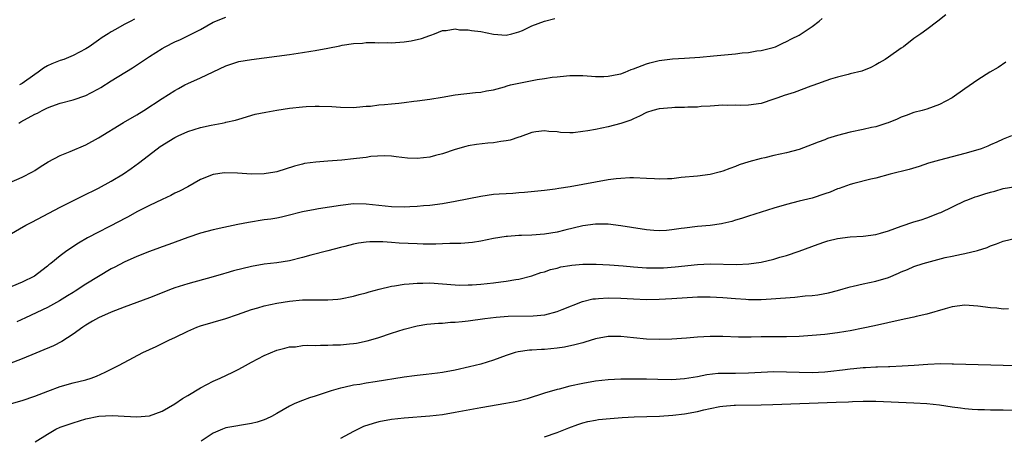
# Model space of a CAD drawing. Units: inches. Extents: x 2532000 to 2535000, y 1539000 to 1542000.
# Drawn here: x 2532827 to 2532981, y 1539256 to 1539321 of the extents above; entities that cross this region are included whole.
import ezdxf

# ---------------------------------------------------------------- set-up
doc = ezdxf.new("R2010")
doc.units = ezdxf.units.IN
doc.header["$MEASUREMENT"] = 0
doc.layers.add('LD25321539_2ft', color=43, linetype='Continuous')

msp = doc.modelspace()

# ---------------------------------------------------------------- linework, layer by layer
at = {"layer": 'LD25321539_2ft'}
for points, elevation in [([(2532825, 1539287.51), (2532827.6, 1539289), (2532828.51, 1539289.49), (2532833, 1539291.82), (2532836.44, 1539293.56), (2532839, 1539294.82), (2532841, 1539295.91), (2532842.93, 1539297.07), (2532844.12, 1539297.88), (2532845.29, 1539298.71), (2532848.2, 1539301), (2532848.67, 1539301.33), (2532851, 1539302.74), (2532851.52, 1539303), (2532853, 1539303.68), (2532855, 1539304.3), (2532856.69, 1539304.69), (2532858.43, 1539305), (2532858.9, 1539305.1), (2532859, 1539305.14), (2532860.51, 1539305.49), (2532861, 1539305.65), (2532863.61, 1539306.39), (2532865.25, 1539306.75), (2532867, 1539307.06), (2532869, 1539307.34), (2532871, 1539307.56), (2532871.6, 1539307.6), (2532873, 1539307.65), (2532873.66, 1539307.66), (2532875.6, 1539307.6), (2532877, 1539307.49), (2532879, 1539307.48), (2532879.5, 1539307.5), (2532881, 1539307.65), (2532881.67, 1539307.67), (2532883, 1539307.86), (2532883.91, 1539307.91), (2532885, 1539308.02), (2532886.16, 1539308.16), (2532887, 1539308.24), (2532888.47, 1539308.47), (2532889, 1539308.52), (2532891, 1539308.79), (2532892.93, 1539309.07), (2532895, 1539309.46), (2532898.19, 1539309.81), (2532899, 1539309.84), (2532899.92, 1539310.08), (2532901, 1539310.24), (2532902.7, 1539310.7), (2532903.14, 1539310.86), (2532903.68, 1539311), (2532905, 1539311.3), (2532907.85, 1539311.85), (2532909, 1539311.99), (2532910.2, 1539312.2), (2532911, 1539312.26), (2532912.44, 1539312.44), (2532913, 1539312.47), (2532915, 1539312.48), (2532916.37, 1539312.37), (2532917, 1539312.34), (2532918.33, 1539312.33), (2532919, 1539312.36), (2532920.69, 1539312.69), (2532921, 1539312.76), (2532921.65, 1539313), (2532922.6, 1539313.4), (2532923, 1539313.54), (2532925, 1539314.33), (2532925.54, 1539314.46), (2532927, 1539314.85), (2532929.09, 1539315.09), (2532931, 1539315.2), (2532933.37, 1539315.37), (2532935.55, 1539315.55), (2532939, 1539315.87), (2532940.01, 1539316.01), (2532941, 1539316.11), (2532942.33, 1539316.33), (2532943, 1539316.42), (2532944.88, 1539316.88), (2532945.24, 1539317), (2532946.43, 1539317.57), (2532947, 1539317.79), (2532947.75, 1539318.25), (2532949, 1539318.83), (2532949.29, 1539319), (2532951, 1539320.16), (2532952.13, 1539321), (2532952.6, 1539321.4)], 8576), ([(2532825, 1539295.64), (2532827, 1539296.54), (2532828.63, 1539297.37), (2532829, 1539297.59), (2532829.85, 1539298.15), (2532831.09, 1539298.91), (2532833, 1539299.94), (2532834.55, 1539300.55), (2532837, 1539301.62), (2532839, 1539302.7), (2532842.92, 1539305.08), (2532845, 1539306.31), (2532846.13, 1539307), (2532849, 1539308.87), (2532851, 1539310.12), (2532851.57, 1539310.43), (2532852.56, 1539311), (2532853, 1539311.24), (2532855, 1539312.13), (2532859, 1539314.01), (2532861, 1539314.65), (2532863, 1539314.99), (2532865, 1539315.24), (2532869, 1539315.77), (2532871, 1539316.08), (2532872.31, 1539316.31), (2532873, 1539316.42), (2532875, 1539316.78), (2532876.87, 1539317.13), (2532877.22, 1539317.22), (2532879, 1539317.49), (2532880.43, 1539317.57), (2532881, 1539317.63), (2532882.36, 1539317.64), (2532883, 1539317.62), (2532884.36, 1539317.64), (2532885, 1539317.62), (2532885.64, 1539317.64), (2532887, 1539317.74), (2532888.09, 1539317.91), (2532889.71, 1539318.29), (2532891, 1539318.78), (2532891.18, 1539318.82), (2532891.74, 1539319), (2532893, 1539319.52), (2532893.55, 1539319.55), (2532895, 1539319.78), (2532895.64, 1539319.64), (2532897, 1539319.66), (2532897.52, 1539319.52), (2532899, 1539319.36), (2532901, 1539318.95), (2532903, 1539318.79), (2532903.86, 1539319), (2532905, 1539319.31), (2532905.55, 1539319.55), (2532907, 1539320.26), (2532908.98, 1539321), (2532910.6, 1539321.4)], 8574), ([(2532971.98, 1539322.02), (2532970.73, 1539321), (2532969, 1539319.69), (2532968.06, 1539319), (2532967, 1539318.26), (2532965.33, 1539317), (2532965, 1539316.79), (2532963, 1539315.35), (2532962.49, 1539315), (2532961.53, 1539314.47), (2532961, 1539314.13), (2532960.24, 1539313.76), (2532958.82, 1539313.18), (2532957, 1539312.72), (2532956.65, 1539312.65), (2532955, 1539312.21), (2532953.88, 1539311.88), (2532951.12, 1539310.89), (2532950.79, 1539310.79), (2532948.18, 1539309.82), (2532946.65, 1539309.35), (2532945.63, 1539309), (2532945, 1539308.76), (2532943, 1539308.1), (2532941, 1539307.8), (2532939.79, 1539307.79), (2532939, 1539307.82), (2532937.79, 1539307.79), (2532937, 1539307.83), (2532935, 1539307.66), (2532933.59, 1539307.59), (2532933, 1539307.51), (2532931.51, 1539307.51), (2532931, 1539307.46), (2532929.45, 1539307.45), (2532929, 1539307.43), (2532927, 1539307.25), (2532926.02, 1539307), (2532925, 1539306.65), (2532923.92, 1539306.08), (2532923, 1539305.69), (2532922.53, 1539305.47), (2532921, 1539304.94), (2532919, 1539304.43), (2532917, 1539304.02), (2532915.8, 1539303.8), (2532915, 1539303.67), (2532913.51, 1539303.51), (2532913, 1539303.49), (2532911.54, 1539303.54), (2532911, 1539303.62), (2532909.71, 1539303.71), (2532909, 1539303.82), (2532907.63, 1539303.63), (2532907, 1539303.52), (2532905.16, 1539302.84), (2532905, 1539302.82), (2532903.64, 1539302.36), (2532903, 1539302.25), (2532902.13, 1539302.13), (2532901, 1539301.94), (2532900.13, 1539301.87), (2532898.33, 1539301.67), (2532897, 1539301.44), (2532896.64, 1539301.36), (2532895, 1539300.88), (2532893, 1539300.18), (2532891.91, 1539299.91), (2532891, 1539299.66), (2532889, 1539299.45), (2532887.52, 1539299.52), (2532885.71, 1539299.71), (2532885, 1539299.81), (2532883.86, 1539299.86), (2532881.75, 1539299.75), (2532881, 1539299.62), (2532879.47, 1539299.47), (2532879, 1539299.4), (2532877.2, 1539299.2), (2532875.02, 1539299.02), (2532873.1, 1539298.9), (2532871.35, 1539298.65), (2532871, 1539298.58), (2532869.76, 1539298.24), (2532867, 1539297.38), (2532866.69, 1539297.31), (2532865, 1539297.03), (2532863, 1539297.01), (2532860.83, 1539297.17), (2532858.78, 1539297.22), (2532857, 1539296.97), (2532855, 1539296.15), (2532853, 1539295), (2532851.69, 1539294.31), (2532851, 1539294.02), (2532850.34, 1539293.66), (2532849, 1539293.05), (2532847, 1539292.11), (2532845, 1539291.07), (2532843.67, 1539290.33), (2532843, 1539289.99), (2532842.36, 1539289.64), (2532837.26, 1539287), (2532835.84, 1539286.16), (2532834.05, 1539285), (2532833, 1539284.2), (2532831.52, 1539283), (2532831.22, 1539282.78), (2532831, 1539282.59), (2532830.09, 1539281.91), (2532828.95, 1539281), (2532827, 1539280.05), (2532825.37, 1539279.37)], 8578), ([(2532826.51, 1539305), (2532826.81, 1539305.19), (2532829, 1539306.4), (2532829.42, 1539306.58), (2532830.18, 1539307), (2532831, 1539307.41), (2532831.68, 1539307.68), (2532833, 1539308.15), (2532835, 1539308.67), (2532837, 1539309.35), (2532837.77, 1539309.77), (2532839, 1539310.4), (2532839.38, 1539310.62), (2532841, 1539311.63), (2532844.33, 1539313.67), (2532847, 1539315.46), (2532849, 1539316.72), (2532849.48, 1539317), (2532851, 1539317.77), (2532851.86, 1539318.14), (2532853.64, 1539319), (2532855, 1539319.69), (2532857, 1539320.83), (2532859, 1539321.63)], 8572), ([(2532844.66, 1539321.34), (2532844.05, 1539321), (2532843, 1539320.46), (2532841.67, 1539319.67), (2532841, 1539319.32), (2532840.49, 1539319), (2532839.56, 1539318.44), (2532839, 1539318), (2532837.53, 1539317), (2532837, 1539316.67), (2532835, 1539315.61), (2532833.53, 1539315), (2532833, 1539314.82), (2532831.69, 1539314.31), (2532831, 1539314), (2532830.35, 1539313.65), (2532829.52, 1539313), (2532829, 1539312.66), (2532827, 1539311.24), (2532826.57, 1539311)], 8570), ([(2532981.42, 1539314.58), (2532980.24, 1539313.76), (2532978.9, 1539313), (2532977, 1539311.79), (2532975, 1539310.39), (2532973, 1539308.96), (2532971, 1539307.91), (2532969, 1539307.21), (2532968.28, 1539307), (2532967, 1539306.66), (2532965.78, 1539306.22), (2532965, 1539305.93), (2532964.37, 1539305.63), (2532962.94, 1539305.06), (2532962.76, 1539305), (2532961, 1539304.44), (2532960.31, 1539304.31), (2532959, 1539304), (2532957, 1539303.58), (2532955, 1539303.07), (2532953.42, 1539302.58), (2532953, 1539302.41), (2532951.96, 1539302.04), (2532951, 1539301.63), (2532949, 1539300.88), (2532947, 1539300.33), (2532945, 1539299.91), (2532943.57, 1539299.57), (2532943, 1539299.46), (2532941.07, 1539298.93), (2532939.54, 1539298.46), (2532939, 1539298.22), (2532938.09, 1539297.91), (2532937, 1539297.48), (2532936.64, 1539297.36), (2532935, 1539296.94), (2532933, 1539296.69), (2532930.46, 1539296.46), (2532929, 1539296.28), (2532928.29, 1539296.29), (2532927, 1539296.21), (2532926.28, 1539296.28), (2532925, 1539296.32), (2532923, 1539296.41), (2532922.4, 1539296.4), (2532921, 1539296.33), (2532920.25, 1539296.25), (2532919, 1539296.09), (2532917, 1539295.76), (2532913.04, 1539295.04), (2532911.23, 1539294.77), (2532910.66, 1539294.66), (2532909, 1539294.45), (2532905.89, 1539294.11), (2532905, 1539294.05), (2532904.04, 1539293.96), (2532903, 1539293.94), (2532901.88, 1539293.88), (2532901, 1539293.79), (2532899, 1539293.51), (2532895, 1539292.72), (2532893, 1539292.37), (2532891, 1539292.09), (2532890.01, 1539292.01), (2532889, 1539291.91), (2532887.87, 1539291.87), (2532887, 1539291.83), (2532885, 1539291.9), (2532881, 1539292.31), (2532879, 1539292.33), (2532877, 1539292.11), (2532873.54, 1539291.54), (2532873, 1539291.47), (2532871, 1539291.1), (2532870.59, 1539291), (2532869, 1539290.57), (2532867.73, 1539290.27), (2532867, 1539290.12), (2532866.05, 1539289.95), (2532865, 1539289.82), (2532862.56, 1539289.43), (2532860.88, 1539289.12), (2532858.65, 1539288.65), (2532857, 1539288.29), (2532855, 1539287.75), (2532853, 1539287.06), (2532850.05, 1539285.95), (2532849, 1539285.58), (2532848.58, 1539285.42), (2532847, 1539284.87), (2532845, 1539284.11), (2532843, 1539283.22), (2532841.57, 1539282.43), (2532841, 1539282.16), (2532837, 1539279.72), (2532835.35, 1539278.65), (2532835, 1539278.45), (2532834.11, 1539277.89), (2532832.86, 1539277.14), (2532831, 1539276.07), (2532827.54, 1539274.46), (2532826.16, 1539273.84)], 8580), ([(2532982.31, 1539303), (2532981, 1539302.47), (2532980, 1539302), (2532979, 1539301.59), (2532978.59, 1539301.41), (2532977.56, 1539301), (2532977, 1539300.8), (2532975, 1539300.22), (2532973, 1539299.73), (2532971, 1539299.22), (2532969.29, 1539298.71), (2532967.8, 1539298.2), (2532966.26, 1539297.74), (2532963.24, 1539297), (2532961, 1539296.38), (2532960.22, 1539296.22), (2532957.56, 1539295.56), (2532957, 1539295.39), (2532955.25, 1539294.75), (2532955, 1539294.68), (2532953.82, 1539294.18), (2532953, 1539293.89), (2532951, 1539293.24), (2532949, 1539292.75), (2532947, 1539292.24), (2532945, 1539291.67), (2532943, 1539291.06), (2532941, 1539290.43), (2532939.95, 1539290.05), (2532939, 1539289.78), (2532938.42, 1539289.58), (2532937, 1539289.25), (2532936.79, 1539289.21), (2532935, 1539288.97), (2532933, 1539288.8), (2532931, 1539288.55), (2532930.46, 1539288.46), (2532929, 1539288.26), (2532928.18, 1539288.18), (2532927, 1539288.13), (2532926.17, 1539288.17), (2532925, 1539288.28), (2532922.66, 1539288.66), (2532921, 1539288.91), (2532919, 1539289.14), (2532917, 1539289.17), (2532915, 1539288.92), (2532912.22, 1539288.22), (2532911, 1539287.9), (2532909, 1539287.58), (2532907, 1539287.45), (2532905.37, 1539287.37), (2532905, 1539287.37), (2532903.22, 1539287.22), (2532903, 1539287.22), (2532901, 1539286.91), (2532899, 1539286.51), (2532897.7, 1539286.3), (2532895.87, 1539286.13), (2532894.13, 1539286.13), (2532893, 1539286.07), (2532891.96, 1539286.04), (2532889.96, 1539286.04), (2532889, 1539286.06), (2532886.2, 1539286.2), (2532885, 1539286.3), (2532883.61, 1539286.39), (2532881.61, 1539286.39), (2532881, 1539286.34), (2532879.8, 1539286.2), (2532879, 1539286.04), (2532877.67, 1539285.67), (2532877, 1539285.51), (2532875, 1539284.96), (2532872.31, 1539284.31), (2532871, 1539283.94), (2532869, 1539283.43), (2532867, 1539283.1), (2532865, 1539282.88), (2532863, 1539282.54), (2532860.18, 1539281.82), (2532859, 1539281.48), (2532858.61, 1539281.39), (2532857, 1539280.91), (2532853, 1539279.8), (2532851, 1539279.17), (2532850.54, 1539279), (2532847, 1539277.61), (2532843, 1539276.13), (2532841, 1539275.36), (2532839, 1539274.46), (2532838.08, 1539273.92), (2532837, 1539273.33), (2532836.52, 1539273), (2532835, 1539271.9), (2532833.26, 1539270.75), (2532831.92, 1539270.08), (2532827, 1539268.04), (2532825, 1539267.24)], 8582), ([(2532825, 1539260.93), (2532827, 1539261.47), (2532829, 1539262.19), (2532831.02, 1539262.98), (2532833, 1539263.68), (2532835, 1539264.25), (2532837, 1539264.75), (2532837.82, 1539265), (2532838.68, 1539265.32), (2532840.06, 1539265.94), (2532841, 1539266.43), (2532841.4, 1539266.6), (2532842.16, 1539267), (2532843, 1539267.46), (2532845.98, 1539269), (2532848.04, 1539269.96), (2532850.14, 1539271), (2532851, 1539271.38), (2532853, 1539272.36), (2532854.43, 1539273), (2532855, 1539273.22), (2532859, 1539274.36), (2532860.81, 1539275), (2532863, 1539275.75), (2532864.03, 1539276.03), (2532865, 1539276.32), (2532867, 1539276.74), (2532869, 1539277.06), (2532871, 1539277.27), (2532872.72, 1539277.28), (2532873, 1539277.3), (2532874.72, 1539277.28), (2532875, 1539277.29), (2532876.59, 1539277.41), (2532877, 1539277.46), (2532879, 1539277.85), (2532879.9, 1539278.1), (2532881, 1539278.38), (2532881.47, 1539278.53), (2532883.05, 1539278.95), (2532885, 1539279.41), (2532885.47, 1539279.47), (2532887, 1539279.73), (2532887.78, 1539279.78), (2532889, 1539279.91), (2532889.91, 1539279.91), (2532891, 1539279.93), (2532893, 1539279.8), (2532895, 1539279.63), (2532895.61, 1539279.61), (2532897, 1539279.62), (2532897.65, 1539279.65), (2532899, 1539279.76), (2532901, 1539279.96), (2532902.13, 1539280.13), (2532903, 1539280.21), (2532904.48, 1539280.48), (2532905, 1539280.55), (2532907, 1539281.04), (2532908.45, 1539281.55), (2532909, 1539281.68), (2532909.96, 1539282.04), (2532911, 1539282.28), (2532911.56, 1539282.44), (2532913, 1539282.69), (2532913.27, 1539282.73), (2532915, 1539282.88), (2532917.12, 1539282.88), (2532919.21, 1539282.79), (2532921.36, 1539282.64), (2532923, 1539282.49), (2532925, 1539282.33), (2532927, 1539282.31), (2532927.67, 1539282.33), (2532929.54, 1539282.46), (2532933, 1539282.82), (2532935, 1539282.92), (2532939.16, 1539282.84), (2532941.08, 1539282.92), (2532943, 1539283.2), (2532945, 1539283.68), (2532945.97, 1539283.97), (2532947, 1539284.25), (2532949, 1539284.92), (2532951.97, 1539286.03), (2532953, 1539286.38), (2532953.48, 1539286.52), (2532955, 1539286.9), (2532957, 1539287.15), (2532959, 1539287.26), (2532961, 1539287.53), (2532961.74, 1539287.74), (2532963, 1539288.12), (2532965, 1539288.86), (2532967, 1539289.52), (2532968.14, 1539289.86), (2532969, 1539290.15), (2532971, 1539290.91), (2532971.22, 1539291), (2532975, 1539292.81), (2532975.45, 1539293), (2532976.58, 1539293.42), (2532977, 1539293.53), (2532978.1, 1539293.9), (2532979, 1539294.17), (2532979.67, 1539294.33), (2532981, 1539294.74), (2532983, 1539295.08)], 8584), ([(2532829.05, 1539255), (2532831, 1539256.23), (2532832.3, 1539257), (2532833, 1539257.3), (2532835, 1539258.01), (2532837, 1539258.62), (2532839.04, 1539259.04), (2532841.16, 1539259.16), (2532843, 1539259.03), (2532845, 1539258.92), (2532847, 1539259.11), (2532849, 1539259.82), (2532851, 1539260.95), (2532852.19, 1539261.81), (2532853, 1539262.26), (2532855, 1539263.49), (2532857, 1539264.54), (2532858.09, 1539265), (2532860.07, 1539265.93), (2532861, 1539266.4), (2532862.06, 1539267), (2532863, 1539267.51), (2532865, 1539268.54), (2532867, 1539269.38), (2532868.27, 1539269.73), (2532869, 1539269.89), (2532869.94, 1539269.94), (2532871, 1539270.1), (2532871.83, 1539270.17), (2532873, 1539270.14), (2532873.82, 1539270.18), (2532875, 1539270.16), (2532875.79, 1539270.21), (2532877, 1539270.24), (2532878.39, 1539270.39), (2532879, 1539270.44), (2532879.5, 1539270.5), (2532881.16, 1539270.84), (2532881.72, 1539271), (2532883, 1539271.38), (2532885, 1539272.05), (2532887, 1539272.7), (2532889, 1539273.21), (2532890.54, 1539273.46), (2532892.36, 1539273.64), (2532893, 1539273.65), (2532894.24, 1539273.76), (2532895, 1539273.77), (2532896.09, 1539273.91), (2532897, 1539273.98), (2532899.62, 1539274.37), (2532901.41, 1539274.59), (2532903.3, 1539274.7), (2532907.23, 1539274.77), (2532909.06, 1539274.94), (2532911, 1539275.45), (2532911.78, 1539275.78), (2532914.97, 1539277.03), (2532916.57, 1539277.43), (2532917, 1539277.47), (2532917.48, 1539277.48), (2532919, 1539277.61), (2532921, 1539277.57), (2532923, 1539277.44), (2532925, 1539277.36), (2532927, 1539277.38), (2532929, 1539277.48), (2532933, 1539277.75), (2532935, 1539277.78), (2532937, 1539277.67), (2532939, 1539277.48), (2532940.62, 1539277.38), (2532941, 1539277.36), (2532943, 1539277.36), (2532944.56, 1539277.44), (2532948.28, 1539277.72), (2532949.9, 1539277.9), (2532951, 1539277.99), (2532951.91, 1539278.09), (2532953.6, 1539278.4), (2532955, 1539278.74), (2532955.89, 1539279), (2532957, 1539279.35), (2532957.43, 1539279.43), (2532959, 1539279.82), (2532960, 1539280), (2532961, 1539280.2), (2532963, 1539280.81), (2532964.55, 1539281.45), (2532965, 1539281.66), (2532965.96, 1539282.04), (2532967, 1539282.5), (2532968.45, 1539283), (2532969, 1539283.17), (2532971.91, 1539283.91), (2532973, 1539284.13), (2532974.46, 1539284.46), (2532975, 1539284.53), (2532976.97, 1539285.03), (2532978.5, 1539285.5), (2532979, 1539285.75), (2532979.93, 1539286.07), (2532981, 1539286.49), (2532983, 1539286.95)], 8586), ([(2532981.86, 1539275.86), (2532981, 1539275.8), (2532979.99, 1539275.99), (2532979, 1539276.04), (2532977, 1539276.31), (2532976.33, 1539276.33), (2532975, 1539276.43), (2532973, 1539276.19), (2532971.88, 1539275.88), (2532969, 1539275.04), (2532967.35, 1539274.65), (2532967, 1539274.59), (2532965.7, 1539274.3), (2532965, 1539274.17), (2532960.79, 1539273.21), (2532959, 1539272.83), (2532957, 1539272.43), (2532956.33, 1539272.33), (2532955, 1539272.1), (2532953, 1539271.85), (2532951, 1539271.67), (2532949, 1539271.54), (2532947, 1539271.48), (2532943, 1539271.47), (2532941.44, 1539271.44), (2532939.45, 1539271.45), (2532937, 1539271.52), (2532935, 1539271.54), (2532933, 1539271.44), (2532931.29, 1539271.29), (2532929, 1539271.11), (2532927, 1539271.05), (2532925, 1539271.12), (2532923, 1539271.31), (2532921, 1539271.54), (2532919, 1539271.54), (2532917, 1539271.16), (2532915.36, 1539270.64), (2532915, 1539270.56), (2532913.79, 1539270.21), (2532912.14, 1539269.86), (2532911, 1539269.68), (2532909, 1539269.48), (2532908.52, 1539269.48), (2532907, 1539269.38), (2532906.63, 1539269.37), (2532904.86, 1539269.14), (2532904.38, 1539269), (2532903, 1539268.55), (2532901, 1539267.82), (2532899, 1539267.22), (2532897.24, 1539266.76), (2532895, 1539266.25), (2532893, 1539265.9), (2532892.21, 1539265.79), (2532890.42, 1539265.58), (2532889, 1539265.44), (2532888.62, 1539265.38), (2532887, 1539265.18), (2532882.42, 1539264.42), (2532881, 1539264.21), (2532880.02, 1539264.02), (2532879, 1539263.88), (2532877.52, 1539263.52), (2532877, 1539263.43), (2532875.53, 1539263), (2532873.61, 1539262.39), (2532873, 1539262.17), (2532872.1, 1539261.9), (2532871, 1539261.52), (2532869.83, 1539261), (2532869, 1539260.61), (2532867, 1539259.44), (2532866.16, 1539259), (2532865.39, 1539258.61), (2532865, 1539258.47), (2532863.88, 1539258.12), (2532863, 1539257.88), (2532859, 1539257.19), (2532858.44, 1539257), (2532857, 1539256.37), (2532855.1, 1539255.1)], 8588), ([(2532983, 1539266.92), (2532977.08, 1539267.08), (2532973.22, 1539267.22), (2532973, 1539267.21), (2532971.24, 1539267.24), (2532969.16, 1539267.16), (2532967.01, 1539266.99), (2532965.14, 1539266.86), (2532963.21, 1539266.79), (2532963, 1539266.79), (2532961.26, 1539266.74), (2532961, 1539266.74), (2532959.37, 1539266.63), (2532959, 1539266.62), (2532957.55, 1539266.45), (2532957, 1539266.4), (2532955.76, 1539266.24), (2532953.96, 1539266.04), (2532953, 1539265.96), (2532951, 1539265.86), (2532949, 1539265.87), (2532947, 1539265.94), (2532945, 1539265.98), (2532943, 1539265.89), (2532941, 1539265.77), (2532939, 1539265.73), (2532938.25, 1539265.75), (2532936.28, 1539265.72), (2532934.49, 1539265.51), (2532933, 1539265.2), (2532931, 1539264.87), (2532929, 1539264.76), (2532926.78, 1539264.78), (2532925, 1539264.83), (2532923, 1539264.86), (2532921, 1539264.85), (2532919, 1539264.76), (2532917, 1539264.53), (2532915, 1539264.16), (2532913, 1539263.73), (2532911.29, 1539263.29), (2532911, 1539263.23), (2532909, 1539262.63), (2532906.26, 1539261.74), (2532904.67, 1539261.33), (2532902.96, 1539261), (2532899, 1539260.32), (2532895, 1539259.61), (2532893, 1539259.27), (2532891, 1539259.02), (2532887, 1539258.74), (2532885, 1539258.51), (2532883, 1539258.13), (2532882.1, 1539257.9), (2532880.6, 1539257.4), (2532879, 1539256.65), (2532877, 1539255.53)], 8590), ([(2532909, 1539255.77), (2532911, 1539256.48), (2532912.8, 1539257.2), (2532914.26, 1539257.74), (2532915, 1539257.97), (2532915.81, 1539258.19), (2532917, 1539258.42), (2532917.5, 1539258.5), (2532919.31, 1539258.69), (2532921.18, 1539258.82), (2532923.09, 1539258.91), (2532927.05, 1539259.05), (2532929.17, 1539259.17), (2532931, 1539259.39), (2532933, 1539259.77), (2532934.03, 1539260.03), (2532935, 1539260.25), (2532936.55, 1539260.56), (2532937, 1539260.63), (2532938.77, 1539260.77), (2532939, 1539260.78), (2532943, 1539260.8), (2532944.85, 1539260.85), (2532954.79, 1539261.21), (2532956.71, 1539261.29), (2532957.33, 1539261.33), (2532959, 1539261.38), (2532961, 1539261.38), (2532967, 1539261.15), (2532969, 1539261.04), (2532971, 1539260.8), (2532973, 1539260.48), (2532974.32, 1539260.32), (2532975, 1539260.22), (2532976.15, 1539260.15), (2532977, 1539260.08), (2532978.07, 1539260.07), (2532979, 1539260.03), (2532980.04, 1539260.04), (2532981, 1539260.01), (2532983, 1539260)], 8592)]:
    msp.add_lwpolyline(points, dxfattribs=dict(at, elevation=elevation))

doc.saveas('drawing.dxf')
